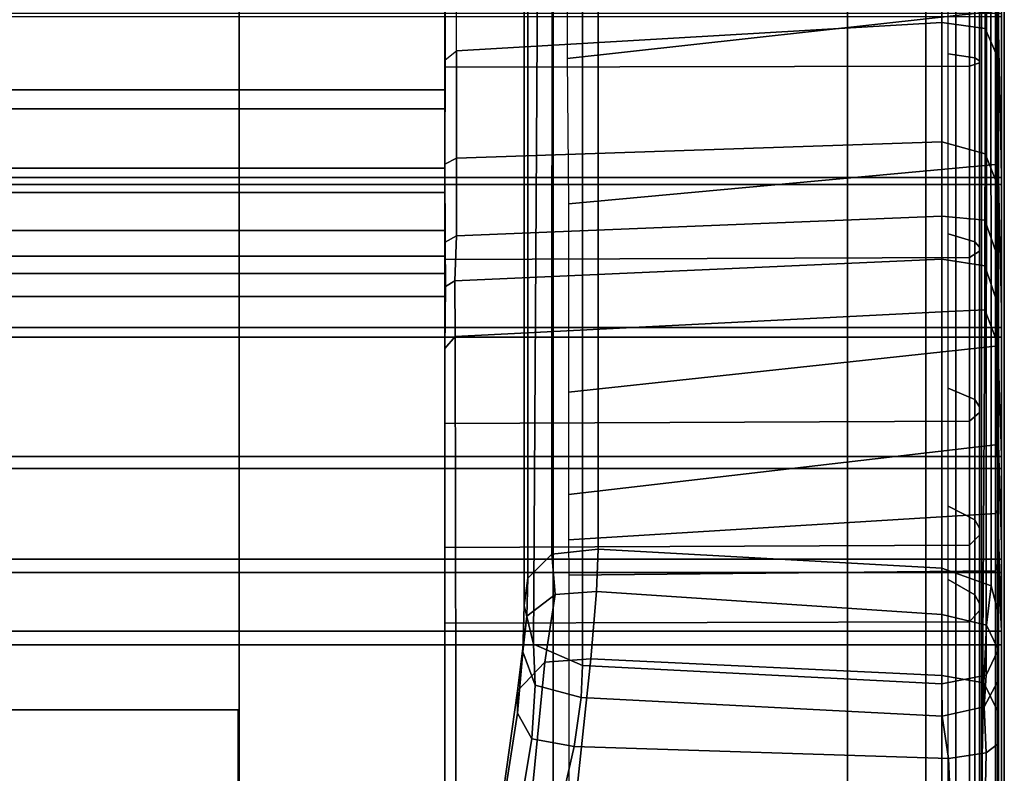
# Model space of a CAD drawing. Units: inches. Extents: x -284 to 292, y -55 to 112.
# Drawn here: x 157 to 161, y 104 to 107 of the extents above; entities that cross this region are included whole.
import ezdxf

# ---------------------------------------------------------------- set-up
doc = ezdxf.new("R2010")
doc.units = ezdxf.units.IN
doc.header["$MEASUREMENT"] = 0
for name, color, linetype in [('SEAT-BACKFABRIC', 5, 'Continuous'), ('SEAT-BACKFRAME', 5, 'Continuous'), ('SEAT-LEG', 5, 'Continuous'), ('SEAT-SEATFABRIC', 5, 'Continuous')]:
    doc.layers.add(name, color=color, linetype=linetype)

# ---------------------------------------------------------------- blocks, each defined once
blk = doc.blocks.new('dbvs2n_cl_0t')
at = {"layer": 'SEAT-BACKFABRIC'}
for points in [[(24.426, -27.217, 27.9395), (24.1389, -27.217, 27.8096), (24.1389, -5.4404, 27.8096), (24.426, -4.9194, 27.9395)], [(24.0786, -27.217, 27.8193), (24.3917, -27.217, 27.9704), (24.3917, -4.9554, 27.9704), (24.0785, -5.5104, 27.8193)], [(24.1389, -27.217, 27.8096), (23.8893, -27.217, 27.6172), (23.8893, -5.8964, 27.6172), (24.1389, -5.4404, 27.8096)], [(23.8121, -27.217, 27.596), (24.0786, -27.217, 27.8193), (24.0785, -5.5104, 27.8193), (23.8121, -5.9814, 27.596)], [(23.8893, -27.217, 27.6172), (23.6906, -27.217, 27.3726), (23.6905, -6.2554, 27.3726), (23.8893, -5.8964, 27.6172)], [(23.6086, -27.217, 27.3141), (23.8121, -27.217, 27.596), (23.8121, -5.9814, 27.596), (23.6086, -6.3424, 27.3141)], [(23.6906, -27.217, 27.3726), (23.5533, -27.217, 27.0889), (23.5533, -6.5104, 27.0889), (23.6905, -6.2554, 27.3726)], [(23.4806, -27.217, 26.9909), (23.6086, -27.217, 27.3141), (23.6086, -6.3424, 27.3141), (23.4806, -6.5704, 26.9909)], [(20.9525, -27.217, 17.0465), (20.9477, -9.1172, 17.0465), (23.5533, -6.5104, 27.0889), (23.5533, -27.217, 27.0889)], [(20.9142, -27.217, 17.0632), (23.4806, -27.217, 26.9909), (23.4806, -6.5704, 26.9909), (20.9094, -9.1172, 17.0632)], [(19.8477, -28.9911, 17.4998), (22.37, -28.9911, 27.2293), (22.37, -15.6843, 27.2293), (19.8477, -15.6843, 17.4998)], [(22.4141, -28.9911, 27.2366), (19.8835, -28.9911, 17.4727), (19.8835, -15.6843, 17.4727), (22.4141, -15.6843, 27.2366)], [(22.6007, -28.9911, 27.7411), (22.6007, -15.6843, 27.7411), (22.37, -15.6843, 27.2293), (22.37, -28.9911, 27.2293)], [(22.6429, -15.6843, 27.7361), (22.6429, -28.9911, 27.7361), (22.4141, -28.9911, 27.2366), (22.4141, -15.6843, 27.2366)], [(22.9324, -28.9911, 28.194), (22.9324, -15.6843, 28.194), (22.6007, -15.6843, 27.7411), (22.6007, -28.9911, 27.7411)], [(22.9701, -15.6843, 28.1774), (22.9701, -28.9911, 28.1774), (22.6429, -28.9911, 27.7361), (22.6429, -15.6843, 27.7361)], [(23.3507, -28.9911, 28.5683), (23.3507, -15.6843, 28.5683), (22.9324, -15.6843, 28.194), (22.9324, -28.9911, 28.194)], [(23.3817, -15.6843, 28.5414), (23.3817, -28.9911, 28.5414), (22.9701, -28.9911, 28.1774), (22.9701, -15.6843, 28.1774)], [(23.8375, -28.9911, 28.848), (23.8375, -15.6843, 28.848), (23.3507, -15.6843, 28.5683), (23.3507, -28.9911, 28.5683)], [(23.8596, -15.6843, 28.8123), (23.8596, -28.9911, 28.8123), (23.3817, -28.9911, 28.5414), (23.3817, -15.6843, 28.5414)], [(24.3716, -28.9911, 29.0207), (24.3716, -15.6843, 29.0207), (23.8375, -15.6843, 28.848), (23.8375, -28.9911, 28.848)], [(24.3833, -15.6843, 28.9784), (24.3833, -28.9911, 28.9784), (23.8596, -28.9911, 28.8123), (23.8596, -15.6843, 28.8123)], [(23.5533, -27.217, 27.0889), (23.4806, -27.217, 26.9909), (20.9142, -27.217, 17.0632), (20.9525, -27.217, 17.0465)], [(23.6906, -27.217, 27.3726), (23.6086, -27.217, 27.3141), (23.4806, -27.217, 26.9909), (23.5533, -27.217, 27.0889)], [(23.8893, -27.217, 27.6172), (23.8121, -27.217, 27.596), (23.6086, -27.217, 27.3141), (23.6906, -27.217, 27.3726)], [(24.1389, -27.217, 27.8096), (24.0786, -27.217, 27.8193), (23.8121, -27.217, 27.596), (23.8893, -27.217, 27.6172)], [(24.426, -27.217, 27.9395), (24.3917, -27.217, 27.9704), (24.0786, -27.217, 27.8193), (24.1389, -27.217, 27.8096)], [(22.4141, -28.9911, 27.2366), (22.6362, -28.98, 26.8998), (20.1824, -28.9781, 17.4696), (19.8835, -28.9911, 17.4727)], [(23.0519, -28.98, 27.7627), (22.6429, -28.9911, 27.7361), (22.4141, -28.9911, 27.2366), (22.8037, -28.98, 27.35)], [(22.4141, -28.9911, 27.2366), (22.8037, -28.98, 27.35), (22.6362, -28.98, 26.8998), (22.4141, -28.9911, 27.2366)], [(22.9701, -28.9911, 28.1774), (23.3418, -28.98, 28.075), (23.0519, -28.98, 27.7627), (22.6429, -28.9911, 27.7361)], [(23.9108, -28.98, 28.4513), (23.3817, -28.9911, 28.5414), (22.9701, -28.9911, 28.1774), (23.3418, -28.98, 28.075)], [(23.8596, -28.9911, 28.8123), (24.447, -28.98, 28.6254), (23.9108, -28.98, 28.4513), (23.3817, -28.9911, 28.5414)], [(24.9719, -28.9781, 28.6886), (24.3833, -28.9911, 28.9784), (23.8596, -28.9911, 28.8123), (24.447, -28.98, 28.6254)], [(19.8835, -28.9911, 17.4727), (22.4141, -28.9911, 27.2366), (22.37, -28.9911, 27.2293), (19.8477, -28.9911, 17.4998)], [(22.37, -28.9911, 27.2293), (22.4141, -28.9911, 27.2366), (22.6429, -28.9911, 27.7361), (22.6007, -28.9911, 27.7411)], [(22.6007, -28.9911, 27.7411), (22.6429, -28.9911, 27.7361), (22.9701, -28.9911, 28.1774), (22.9324, -28.9911, 28.194)], [(22.9324, -28.9911, 28.194), (22.9701, -28.9911, 28.1774), (23.3817, -28.9911, 28.5414), (23.3507, -28.9911, 28.5683)], [(23.3507, -28.9911, 28.5683), (23.3817, -28.9911, 28.5414), (23.8596, -28.9911, 28.8123), (23.8375, -28.9911, 28.848)], [(23.8375, -28.9911, 28.848), (23.8596, -28.9911, 28.8123), (24.3833, -28.9911, 28.9784), (24.3716, -28.9911, 29.0207)]]:
    blk.add_3dface(points, dxfattribs=at)
at = {"layer": 'SEAT-BACKFRAME'}
for points in [[(22.4439, -28.8894, 26.9857), (22.4395, -27.217, 26.9685), (19.9957, -27.217, 17.5199), (19.9957, -28.8894, 17.5196)], [(20.9544, -27.2171, 17.6639), (23.2536, -27.217, 26.5548), (23.3149, -27.217, 26.5479), (20.9892, -27.2172, 17.5562)], [(23.3149, -27.217, 26.5479), (23.3527, -27.2504, 26.5381), (21.0415, -27.2544, 17.5999), (20.9892, -27.2172, 17.5562)], [(22.4439, -28.8894, 26.9857), (22.6872, -28.8894, 27.6008), (22.6802, -27.217, 27.5884), (22.4395, -27.217, 26.9685)], [(22.6872, -28.8894, 27.6008), (23.0833, -28.8894, 28.1306), (23.0758, -27.217, 28.123), (22.6802, -27.217, 27.5884)], [(23.0833, -28.8894, 28.1306), (23.6045, -28.8894, 28.538), (23.5983, -27.217, 28.5344), (23.0758, -27.217, 28.123)], [(23.2536, -27.217, 26.5548), (23.4411, -27.217, 27.1053), (23.5118, -27.2195, 27.0688), (23.3149, -27.217, 26.5479)], [(23.3149, -27.217, 26.5479), (23.5118, -27.2195, 27.0688), (23.5298, -27.2488, 27.0585), (23.3527, -27.2504, 26.5381)], [(23.5584, -27.217, 27.3336), (23.6534, -27.2184, 27.3409), (23.5118, -27.2195, 27.0688), (23.4411, -27.217, 27.1053)], [(23.6534, -27.2184, 27.3409), (23.6738, -27.2543, 27.3301), (23.5298, -27.2488, 27.0585), (23.5118, -27.2195, 27.0688)], [(23.5584, -27.217, 27.3336), (23.8108, -27.217, 27.6695), (23.9021, -27.2171, 27.667), (23.6534, -27.2184, 27.3409)], [(23.6045, -28.8894, 28.538), (24.2143, -28.8894, 28.7944), (24.2108, -27.217, 28.7935), (23.5983, -27.217, 28.5344)], [(23.6534, -27.2184, 27.3409), (23.9021, -27.2171, 27.667), (23.9209, -27.2541, 27.6377), (23.6738, -27.2543, 27.3301)], [(24.0635, -27.217, 27.88), (24.2341, -27.2184, 27.8917), (23.9021, -27.2171, 27.667), (23.8108, -27.217, 27.6695)], [(24.2341, -27.2184, 27.8917), (24.2628, -27.2543, 27.8784), (23.9209, -27.2541, 27.6377), (23.9021, -27.2171, 27.667)], [(24.0635, -27.217, 27.88), (24.4304, -27.217, 28.0591), (24.7084, -27.2184, 28.0523), (24.2341, -27.2184, 27.8917)], [(24.2143, -28.8894, 28.7944), (24.8699, -28.8894, 28.8819), (24.8699, -27.217, 28.8819), (24.2108, -27.217, 28.7935)], [(24.7135, -27.255, 28.0299), (24.7084, -27.2184, 28.0523), (24.2341, -27.2184, 27.8917), (24.2628, -27.2543, 27.8784)], [(23.4314, -28.8009, 26.5177), (21.1419, -28.8009, 17.6648), (21.0415, -27.2544, 17.5999), (23.3527, -27.2504, 26.5381)], [(23.4314, -28.8009, 26.5177), (23.3527, -27.2504, 26.5381), (23.5298, -27.2488, 27.0585), (23.5989, -28.8011, 27.0136)], [(23.7358, -28.8009, 27.2764), (23.5989, -28.8011, 27.0136), (23.5298, -27.2488, 27.0585), (23.6738, -27.2543, 27.3301)], [(23.7358, -28.8009, 27.2764), (23.6738, -27.2543, 27.3301), (23.9209, -27.2541, 27.6377), (23.9731, -28.8014, 27.5754)], [(23.9731, -28.8014, 27.5754), (23.9209, -27.2541, 27.6377), (24.2628, -27.2543, 27.8784), (24.3529, -28.8014, 27.8335)], [(24.7932, -28.801, 27.9601), (24.3529, -28.8014, 27.8335), (24.2628, -27.2543, 27.8784), (24.7135, -27.255, 28.0299)], [(21.7793, -27.4454, 16.3619), (22.0701, -27.4946, 16.4898), (22.1526, -27.449, 16.3915), (21.7833, -27.3916, 16.2428)], [(21.7833, -27.3916, 16.2428), (22.1526, -27.449, 16.3915), (22.2234, -27.4494, 16.2292), (21.8454, -27.3955, 15.9643)], [(21.891, -27.495, 15.8762), (21.8454, -27.3955, 15.9643), (22.2234, -27.4494, 16.2292), (22.3144, -27.5362, 16.1819)], [(22.0466, -27.6294, 16.5247), (22.0701, -27.4946, 16.4898), (21.7793, -27.4454, 16.3619), (21.7698, -27.5668, 16.3911)], [(22.3477, -27.4657, 16.5839), (22.1526, -27.449, 16.3915), (22.0701, -27.4946, 16.4898), (22.2421, -27.5055, 16.6643)], [(22.3477, -27.4657, 16.5839), (22.4616, -27.4788, 16.5166), (22.2234, -27.4494, 16.2292), (22.1526, -27.449, 16.3915)], [(22.531, -27.5692, 16.4799), (22.3144, -27.5362, 16.1819), (22.2234, -27.4494, 16.2292), (22.4616, -27.4788, 16.5166)], [(22.4954, -27.47, 16.8715), (22.3477, -27.4657, 16.5839), (22.2421, -27.5055, 16.6643), (22.3725, -27.5, 16.9032)], [(22.3477, -27.4657, 16.5839), (22.4954, -27.47, 16.8715), (22.5827, -27.4814, 16.8489), (22.4616, -27.4788, 16.5166)], [(22.3725, -27.5, 16.9032), (24.8449, -27.5145, 26.493), (24.9653, -27.4702, 26.4618), (22.4954, -27.47, 16.8715)], [(22.531, -27.5692, 16.4799), (22.4616, -27.4788, 16.5166), (22.5827, -27.4814, 16.8489), (22.6594, -27.5588, 16.829)], [(22.5827, -27.4814, 16.8489), (22.4954, -27.47, 16.8715), (24.9653, -27.4702, 26.4618), (25.0626, -27.4815, 26.4366)], [(21.8953, -27.6369, 15.8641), (21.891, -27.495, 15.8762), (22.3144, -27.5362, 16.1819), (22.3253, -27.6827, 16.1715)], [(22.2021, -27.6517, 16.7033), (22.2421, -27.5055, 16.6643), (22.0701, -27.4946, 16.4898), (22.0466, -27.6294, 16.5247)], [(22.3045, -27.6565, 16.9208), (22.3725, -27.5, 16.9032), (22.2421, -27.5055, 16.6643), (22.2021, -27.6517, 16.7033)], [(22.3725, -27.5, 16.9032), (22.3045, -27.6565, 16.9208), (24.7957, -27.6565, 26.5101), (24.8449, -27.5145, 26.493)], [(25.1392, -27.5594, 26.4168), (22.6594, -27.5588, 16.829), (22.5827, -27.4814, 16.8489), (25.0626, -27.4815, 26.4366)], [(22.54, -27.7006, 16.4748), (22.3253, -27.6827, 16.1715), (22.3144, -27.5362, 16.1819), (22.531, -27.5692, 16.4799)], [(21.7698, -27.5668, 16.3911), (21.7583, -28.8333, 16.4558), (22.0075, -28.8226, 16.5734), (22.0466, -27.6294, 16.5247)], [(22.54, -27.7006, 16.4748), (22.531, -27.5692, 16.4799), (22.6594, -27.5588, 16.829), (22.6745, -27.7062, 16.8251)], [(25.1661, -27.7062, 26.4099), (22.6745, -27.7062, 16.8251), (22.6594, -27.5588, 16.829), (25.1392, -27.5594, 26.4168)], [(20.1667, -28.9721, 17.4737), (22.6063, -28.972, 26.9061), (22.5917, -27.6121, 27.0066), (20.128, -27.6119, 17.4808)], [(22.3253, -27.6827, 16.1715), (22.2724, -28.8009, 16.2009), (21.8448, -28.8009, 15.9087), (21.8953, -27.6369, 15.8641)], [(22.2021, -27.6517, 16.7033), (22.0466, -27.6294, 16.5247), (22.0075, -28.8226, 16.5734), (22.1424, -28.8021, 16.7204)], [(22.7889, -28.9721, 27.3906), (22.7045, -27.6119, 27.3257), (22.5917, -27.6121, 27.0066), (22.6063, -28.972, 26.9061)], [(22.7889, -28.9721, 27.3906), (23.0076, -28.9721, 27.7534), (22.849, -27.6119, 27.605), (22.7045, -27.6119, 27.3257)], [(23.3221, -28.9721, 28.1034), (23.175, -27.6119, 28.0272), (22.849, -27.6119, 27.605), (23.0076, -28.9721, 27.7534)], [(23.3221, -28.9721, 28.1034), (23.9011, -28.9721, 28.4827), (23.7755, -27.6119, 28.4753), (23.175, -27.6119, 28.0272)], [(24.389, -28.9721, 28.6437), (24.2389, -27.6071, 28.6576), (23.7755, -27.6119, 28.4753), (23.9011, -28.9721, 28.4827)], [(24.389, -28.9721, 28.6437), (24.9719, -28.9721, 28.7047), (24.8278, -27.6087, 28.7435), (24.2389, -27.6071, 28.6576)], [(22.2021, -27.6517, 16.7033), (22.1424, -28.8021, 16.7204), (22.2461, -28.8009, 16.9359), (22.3045, -27.6565, 16.9208)], [(24.7365, -28.8009, 26.521), (24.7957, -27.6565, 26.5101), (22.3045, -27.6565, 16.9208), (22.2461, -28.8009, 16.9359)], [(22.3253, -27.6827, 16.1715), (22.54, -27.7006, 16.4748), (22.4667, -28.8009, 16.4611), (22.2724, -28.8009, 16.2009)], [(22.6745, -27.7062, 16.8251), (22.6141, -28.8009, 16.8207), (22.4667, -28.8009, 16.4611), (22.54, -27.7006, 16.4748)], [(22.6745, -27.7062, 16.8251), (25.1661, -27.7062, 26.4099), (25.0986, -28.8009, 26.4273), (22.6141, -28.8009, 16.8207)], [(22.5788, -28.8211, 26.9744), (22.5297, -28.9061, 26.9898), (20.0754, -28.9071, 17.499), (20.1258, -28.8211, 17.4895)], [(23.4314, -28.8009, 26.5177), (23.4381, -28.9377, 26.6654), (21.1185, -28.9241, 17.665), (21.1419, -28.8009, 17.6648)], [(21.7656, -28.9373, 16.431), (22.0258, -28.9426, 16.5508), (22.0075, -28.8226, 16.5734), (21.7583, -28.8333, 16.4558)], [(21.8448, -28.8009, 15.9087), (22.2724, -28.8009, 16.2009), (22.249, -28.9351, 16.2368), (21.8281, -28.925, 15.9426)], [(22.0258, -28.9426, 16.5508), (22.1722, -28.9359, 16.7256), (22.1424, -28.8021, 16.7204), (22.0075, -28.8226, 16.5734)], [(22.1722, -28.9359, 16.7256), (22.2733, -28.9417, 16.9289), (22.2461, -28.8009, 16.9359), (22.1424, -28.8021, 16.7204)], [(22.2733, -28.9417, 16.9289), (24.7646, -28.9432, 26.5137), (24.7365, -28.8009, 26.521), (22.2461, -28.8009, 16.9359)], [(22.4667, -28.8009, 16.4611), (22.4325, -28.9429, 16.4907), (22.249, -28.9351, 16.2368), (22.2724, -28.8009, 16.2009)], [(22.4667, -28.8009, 16.4611), (22.6141, -28.8009, 16.8207), (22.5584, -28.9577, 16.8308), (22.4325, -28.9429, 16.4907)], [(22.5788, -28.8211, 26.9744), (22.8122, -28.8211, 27.5508), (22.768, -28.906, 27.5785), (22.5297, -28.906, 26.9898)], [(25.0986, -28.8009, 26.4273), (25.0483, -28.9571, 26.4404), (22.5584, -28.9577, 16.8308), (22.6141, -28.8009, 16.8207)], [(22.8122, -28.8211, 27.5508), (23.1878, -28.8211, 28.0465), (23.1516, -28.906, 28.0846), (22.768, -28.906, 27.5785)], [(23.1878, -28.8211, 28.0465), (23.6795, -28.8211, 28.4272), (23.6539, -28.906, 28.4731), (23.1516, -28.906, 28.0846)], [(23.4381, -28.9377, 26.6654), (23.4314, -28.8009, 26.5177), (23.5989, -28.8011, 27.0136), (23.5775, -28.938, 27.0481)], [(23.7233, -28.9384, 27.3198), (23.5775, -28.938, 27.0481), (23.5989, -28.8011, 27.0136), (23.7358, -28.8009, 27.2764)], [(23.6795, -28.8211, 28.4272), (24.2534, -28.8211, 28.6667), (24.2403, -28.906, 28.7171), (23.6539, -28.906, 28.4731)], [(23.7233, -28.9384, 27.3198), (23.7358, -28.8009, 27.2764), (23.9731, -28.8014, 27.5754), (23.9344, -28.9388, 27.5862)], [(24.3344, -28.9389, 27.8649), (23.9344, -28.9388, 27.5862), (23.9731, -28.8014, 27.5754), (24.3529, -28.8014, 27.8335)], [(24.2534, -28.8211, 28.6667), (24.8699, -28.8211, 28.7484), (24.8699, -28.906, 28.7997), (24.2403, -28.906, 28.7171)], [(24.3344, -28.9389, 27.8649), (24.3529, -28.8014, 27.8335), (24.7932, -28.801, 27.9601), (24.7933, -28.9384, 27.9966)], [(20.0258, -28.9209, 17.5101), (22.48, -28.9209, 27), (22.4439, -28.8894, 26.9857), (19.9957, -28.8894, 17.5196)], [(22.48, -28.9209, 27), (22.7201, -28.9209, 27.6038), (22.6872, -28.8894, 27.6008), (22.4439, -28.8894, 26.9857)], [(22.7201, -28.9209, 27.6038), (23.1109, -28.9209, 28.123), (23.0833, -28.8894, 28.1306), (22.6872, -28.8894, 27.6008)], [(23.1109, -28.9209, 28.123), (23.6247, -28.9209, 28.5208), (23.6045, -28.8894, 28.538), (23.0833, -28.8894, 28.1306)], [(23.6247, -28.9209, 28.5208), (24.2252, -28.9209, 28.7691), (24.2143, -28.8894, 28.7944), (23.6045, -28.8894, 28.538)], [(24.2252, -28.9209, 28.7691), (24.8699, -28.9209, 28.8503), (24.8699, -28.8894, 28.8819), (24.2143, -28.8894, 28.7944)], [(20.0754, -28.9071, 17.499), (22.5297, -28.9061, 26.9898), (22.5014, -28.9209, 26.9772), (20.0233, -28.9209, 17.4047)], [(22.5014, -28.9209, 26.9772), (22.48, -28.9209, 27), (20.0258, -28.9209, 17.5101), (20.0233, -28.9209, 17.4047)], [(22.5014, -28.9209, 26.9772), (22.7415, -28.9209, 27.5761), (22.7201, -28.9209, 27.6038), (22.48, -28.9209, 27)], [(22.5297, -28.906, 26.9898), (22.768, -28.906, 27.5785), (22.7415, -28.9209, 27.5761), (22.5014, -28.9209, 26.9772)], [(22.7415, -28.9209, 27.5761), (23.1289, -28.9209, 28.092), (23.1109, -28.9209, 28.123), (22.7201, -28.9209, 27.6038)], [(22.768, -28.906, 27.5785), (23.1516, -28.906, 28.0846), (23.1289, -28.9209, 28.092), (22.7415, -28.9209, 27.5761)], [(23.1289, -28.9209, 28.092), (23.637, -28.9209, 28.4897), (23.6247, -28.9209, 28.5208), (23.1109, -28.9209, 28.123)], [(23.1516, -28.906, 28.0846), (23.6539, -28.906, 28.4731), (23.637, -28.9209, 28.4897), (23.1289, -28.9209, 28.092)], [(23.637, -28.9209, 28.4897), (24.2309, -28.9209, 28.7417), (24.2252, -28.9209, 28.7691), (23.6247, -28.9209, 28.5208)], [(23.6539, -28.906, 28.4731), (24.2403, -28.906, 28.7171), (24.2309, -28.9209, 28.7417), (23.637, -28.9209, 28.4897)], [(24.2309, -28.9209, 28.7417), (24.8699, -28.9209, 28.8309), (24.8699, -28.9209, 28.8503), (24.2252, -28.9209, 28.7691)], [(24.2403, -28.906, 28.7171), (24.8699, -28.906, 28.7997), (24.8699, -28.9209, 28.8309), (24.2309, -28.9209, 28.7417)], [(20.969, -28.98, 17.6592), (21.1185, -28.9241, 17.665), (23.4381, -28.9377, 26.6654), (23.3256, -28.98, 26.7528)], [(21.7656, -28.9373, 16.431), (21.7557, -28.9776, 16.3458), (22.0538, -28.9785, 16.4742), (22.0258, -28.9426, 16.5508)], [(22.249, -28.9351, 16.2368), (22.1602, -28.9781, 16.2745), (21.7837, -28.9786, 16.0377), (21.8281, -28.925, 15.9426)], [(22.0258, -28.9426, 16.5508), (22.0538, -28.9785, 16.4742), (22.252, -28.978, 16.6963), (22.1722, -28.9359, 16.7256)], [(22.249, -28.9351, 16.2368), (22.4325, -28.9429, 16.4907), (22.3592, -28.9786, 16.5317), (22.1602, -28.9781, 16.2745)], [(22.1722, -28.9359, 16.7256), (22.252, -28.978, 16.6963), (22.3499, -28.9778, 16.9082), (22.2733, -28.9417, 16.9289)], [(24.7646, -28.9432, 26.5137), (22.2733, -28.9417, 16.9289), (22.3499, -28.9778, 16.9082), (24.8231, -28.9765, 26.4986)], [(22.5584, -28.9577, 16.8308), (22.4777, -28.9795, 16.8722), (22.3592, -28.9786, 16.5317), (22.4325, -28.9429, 16.4907)], [(23.3256, -28.98, 26.7528), (23.4381, -28.9377, 26.6654), (23.5775, -28.938, 27.0481), (23.4528, -28.98, 27.0975)], [(23.6023, -28.98, 27.3845), (23.4528, -28.98, 27.0975), (23.5775, -28.938, 27.0481), (23.7233, -28.9384, 27.3198)], [(23.6023, -28.98, 27.3845), (23.7233, -28.9384, 27.3198), (23.9344, -28.9388, 27.5862), (23.8311, -28.98, 27.6799)], [(24.2386, -28.98, 27.9732), (23.8311, -28.98, 27.6799), (23.9344, -28.9388, 27.5862), (24.3344, -28.9389, 27.8649)], [(24.2386, -28.98, 27.9732), (24.3344, -28.9389, 27.8649), (24.7933, -28.9384, 27.9966), (24.753, -28.98, 28.1284)], [(20.1667, -28.9721, 17.4737), (20.1824, -28.9781, 17.4696), (22.6362, -28.98, 26.8998), (22.6063, -28.972, 26.9061)], [(20.969, -28.98, 17.6592), (23.3256, -28.98, 26.7528), (22.6362, -28.98, 26.8998), (20.1824, -28.9781, 17.4696)], [(22.1602, -28.9781, 16.2745), (22.0538, -28.9785, 16.4742), (21.7557, -28.9776, 16.3458), (21.7837, -28.9786, 16.0377)], [(22.1602, -28.9781, 16.2745), (22.3592, -28.9786, 16.5317), (22.252, -28.978, 16.6963), (22.0538, -28.9785, 16.4742)], [(22.4777, -28.9795, 16.8722), (22.3499, -28.9778, 16.9082), (22.252, -28.978, 16.6963), (22.3592, -28.9786, 16.5317)], [(24.9896, -28.9784, 26.4555), (24.8231, -28.9765, 26.4986), (22.3499, -28.9778, 16.9082), (22.4777, -28.9795, 16.8722)], [(24.9896, -28.9784, 26.4555), (22.4777, -28.9795, 16.8722), (22.5584, -28.9577, 16.8308), (25.0483, -28.9571, 26.4404)], [(22.7889, -28.9721, 27.3906), (22.6063, -28.972, 26.9061), (22.6362, -28.98, 26.8998), (22.8037, -28.98, 27.35)], [(23.4528, -28.98, 27.0975), (22.8037, -28.98, 27.35), (22.6362, -28.98, 26.8998), (23.3256, -28.98, 26.7528)], [(23.0076, -28.9721, 27.7534), (22.7889, -28.9721, 27.3906), (22.8037, -28.98, 27.35), (23.0519, -28.98, 27.7627)], [(23.4528, -28.98, 27.0975), (23.6023, -28.98, 27.3845), (23.0519, -28.98, 27.7627), (22.8037, -28.98, 27.35)], [(23.3221, -28.9721, 28.1034), (23.0076, -28.9721, 27.7534), (23.0519, -28.98, 27.7627), (23.3418, -28.98, 28.075)], [(23.8311, -28.98, 27.6799), (23.3418, -28.98, 28.075), (23.0519, -28.98, 27.7627), (23.6023, -28.98, 27.3845)], [(23.3221, -28.9721, 28.1034), (23.3418, -28.98, 28.075), (23.9108, -28.98, 28.4513), (23.9011, -28.9721, 28.4827)], [(23.8311, -28.98, 27.6799), (24.2386, -28.98, 27.9732), (23.9108, -28.98, 28.4513), (23.3418, -28.98, 28.075)], [(23.9011, -28.9721, 28.4827), (23.9108, -28.98, 28.4513), (24.447, -28.98, 28.6254), (24.389, -28.9721, 28.6437)], [(24.753, -28.98, 28.1284), (24.447, -28.98, 28.6254), (23.9108, -28.98, 28.4513), (24.2386, -28.98, 27.9732)]]:
    blk.add_3dface(points, dxfattribs=at)
at = {"layer": 'SEAT-LEG'}
for points in [[(25.9619, -3.04, 10.995), (25.9619, -25.9121, 10.995), (21.019, -20.9692, 10.995), (21.019, -7.9829, 10.995)], [(22.1635, -11.6675, 12.995), (22.1635, -26.5585, 12.995), (21.1635, -26.5585, 12.995), (21.1635, -12.0817, 12.995)], [(21.1635, -12.0817, 10.995), (21.1635, -26.5585, 10.995), (22.1635, -26.5585, 10.995), (22.1635, -11.6675, 10.995)], [(22.1635, -26.5585, 10.995), (22.1635, -11.6675, 10.995), (22.1635, -11.6675, 12.995), (22.1635, -26.5585, 12.995)], [(22.1982, -21.4931, 12.995), (27.8998, -27.1947, 12.995), (27.1927, -27.9018, 12.995), (22.1982, -22.9073, 12.995)], [(27.8998, -27.1947, 10.995), (22.1982, -21.4931, 10.995), (22.1982, -21.4931, 12.995), (27.8998, -27.1947, 12.995)], [(22.1982, -22.9073, 10.995), (27.1927, -27.9018, 10.995), (27.8998, -27.1947, 10.995), (22.1982, -21.4931, 10.995)], [(27.1927, -27.9018, 12.995), (22.1982, -22.9073, 12.995), (22.1982, -22.9073, 10.995), (27.1927, -27.9018, 10.995)], [(5.6347, -26.5625, 12.995), (25.8405, -26.5625, 12.995), (26.8405, -27.5625, 12.995), (5.2205, -27.5625, 12.995)], [(5.2205, -27.5625, 10.995), (26.8405, -27.5625, 10.995), (25.8405, -26.5625, 10.995), (5.6347, -26.5625, 10.995)], [(25.8405, -26.5625, 10.995), (5.6347, -26.5625, 10.995), (5.6347, -26.5625, 12.995), (25.8405, -26.5625, 12.995)], [(26.8405, -27.5625, 12.995), (5.2205, -27.5625, 12.995), (5.2205, -27.5625, 10.995), (26.8405, -27.5625, 10.995)]]:
    blk.add_3dface(points, dxfattribs=at)
at = {"layer": 'SEAT-SEATFABRIC'}
for points, invisible_edges in [([(20.397, -15.5825, 15), (0.25, -28.75, 15), (28.75, -28.75, 15), (28.75, -0.25, 15)], 8), ([(0.25, -28.75, 15), (13.4175, -8.603, 15), (28.75, -0.25, 15), (0.25, -0.25, 15)], 2), ([(28.5, -28.5, 13.1897), (28.5, -28.5, 13.1897), (0.5, -0.5, 13.1897), (28.5, -0.5, 13.1897)], 2), ([(0.5, -0.5, 13.1897), (0.5, -0.5, 13.1897), (28.5, -28.5, 13.1897), (0.5, -28.5, 13.1897)], 2), ([(0.5, -28.5, 11.1197), (28.5, -28.5, 11.1197), (29, -28.75, 11.1197), (0, -28.75, 11.1197)], 10), ([(0.25, -29, 11.1197), (28.75, -29, 11.1197), (28.75, -29, 14.75), (0.25, -29, 14.75)], 8)]:
    blk.add_3dface(points, dxfattribs=dict(at, invisible_edges=invisible_edges))
for points in [[(0.5, -28.5, 13.1897), (28.5, -28.5, 13.1897), (28.5, -28.5, 11.1197), (0.5, -28.5, 11.1197)], [(0.019, -28.8457, 11.1197), (0, -28.75, 11.1197), (29, -28.75, 11.1197), (28.981, -28.8457, 11.1197)], [(28.75, -28.8457, 14.981), (28.75, -28.75, 15), (20.94, -28.75, 15), (20.4282, -28.8457, 14.981)], [(0.0732, -28.9268, 11.1197), (0.019, -28.8457, 11.1197), (28.981, -28.8457, 11.1197), (28.9268, -28.9268, 11.1197)], [(28.75, -28.9268, 14.9268), (28.75, -28.8457, 14.981), (0.25, -28.8457, 14.981), (0.25, -28.9268, 14.9268)], [(0.1543, -28.981, 11.1197), (0.0732, -28.9268, 11.1197), (28.9268, -28.9268, 11.1197), (28.8457, -28.981, 11.1197)], [(28.75, -28.981, 14.8457), (28.75, -28.9268, 14.9268), (0.25, -28.9268, 14.9268), (0.25, -28.981, 14.8457)], [(0.25, -29, 11.1197), (0.1543, -28.981, 11.1197), (28.8457, -28.981, 11.1197), (28.75, -29, 11.1197)], [(28.75, -29, 14.75), (28.75, -28.981, 14.8457), (0.25, -28.981, 14.8457), (0.25, -29, 14.75)]]:
    blk.add_3dface(points, dxfattribs=at)

msp = doc.modelspace()

# ---------------------------------------------------------------- block references
at = {"rotation": 90}
msp.add_blockref('dbvs2n_cl_0t', (131.5939, 82.3359), dxfattribs=at)

doc.saveas('drawing.dxf')
